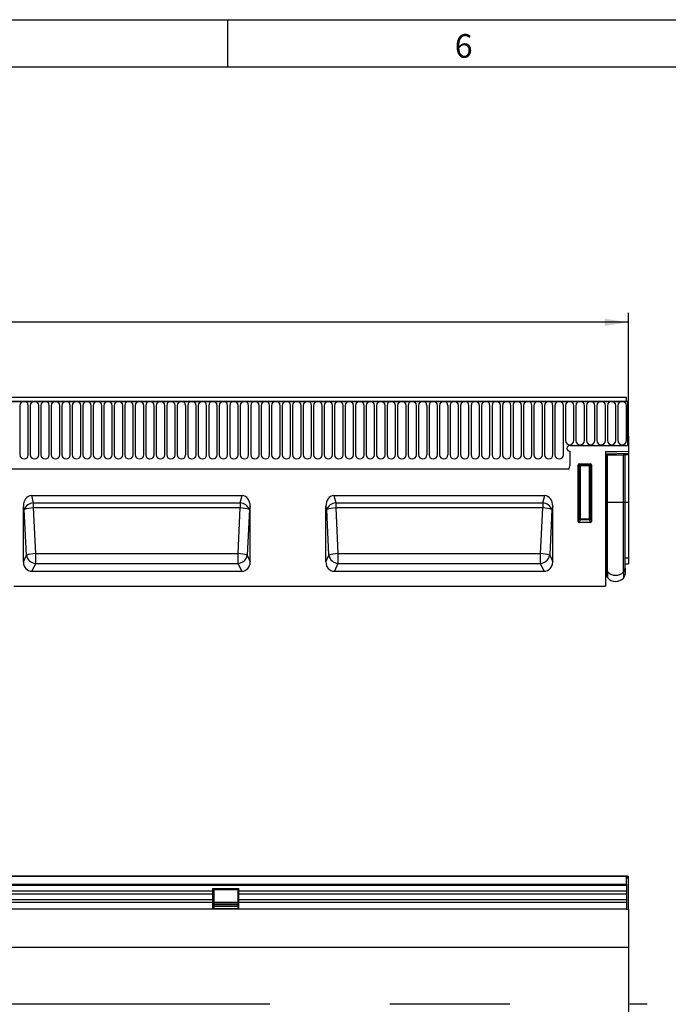
# Model space of a CAD drawing. Units: millimetres. Extents: x 75 to 2081, y 25 to 1460.
# Drawn here: x 1190 to 1533, y 939 to 1460 of the extents above; entities that cross this region are included whole.
import ezdxf

# ---------------------------------------------------------------- set-up
doc = ezdxf.new("R2010")
doc.units = ezdxf.units.MM
doc.header["$LTSCALE"] = 5
doc.linetypes.add('CENTERX2', pattern=[101.6, 63.5, -12.7, 12.7, -12.7])
doc.layers.get('0').update_dxf_attribs({"color": 1})
for name, color, linetype in [('3003543', 7, 'Continuous'), ('CENTERLINES', 1, 'CENTERX2'), ('DIMENSION', 3, 'Continuous')]:
    doc.layers.add(name, color=color, linetype=linetype)
doc.styles.add('SLDTEXTSTYLE0', font='TXT', dxfattribs={"width": 0.605})
doc.dimstyles.new('SLDDIMSTYLE0', dxfattribs={"dimtxt": 12.5, "dimasz": 12.5, "dimexe": 0, "dimexo": 0.0625, "dimgap": 3.125, "dimtad": 1, "dimrnd": 1e-09, "dimzin": 12, "dimdsep": 46, "dimtxsty": 'SLDTEXTSTYLE0', "dimsah": 1, "dimcen": 0.09, "dimadec": 0, "dimazin": 3, "dimtfac": 1, "dimtofl": 0, "dimtmove": 0, "dimatfit": 3, "dimfxl": 0, "dimfrac": 2, "dimtolj": 1, "dimtzin": 12, "dimarcsym": 0})

# ---------------------------------------------------------------- blocks, each defined once
blk = doc.blocks.new('1260034_003__D')
at = {"layer": 'DIMENSION'}
for p, q in [((512.01, 1239.63), (512.01, 1304.87)), ((1512.01, 1239.63), (1512.01, 1304.87)), ((1512.01, 1299.87), (512.01, 1299.87))]:
    blk.add_line(p, q, dxfattribs=at)
for points in [[(512.01, 1299.87), (524.51, 1297.95), (524.51, 1301.79)], [(1512.01, 1299.87), (1499.51, 1301.79), (1499.51, 1297.95)]]:
    blk.add_solid(points, dxfattribs=at)
at = {"layer": 'DIMENSION', "insert": (992.91, 1315.98), "char_height": 12.5, "attachment_point": 1, "style": 'SLDTEXTSTYLE0'}
blk.add_mtext('1000', dxfattribs=at)
blk = doc.blocks.new('1260034_003_Front_view')
for p, q in [((1010, 100), (12, 100)), ((1010, 97.88), (1010, 100)), ((1010.5, 97.88), (11.5, 97.88)), ((12, 97.88), (1010, 97.88)), ((689.14, 95.62), (689.14, 69.62)), ((693.61, 69.62), (693.61, 95.62)), ((694.69, 95.62), (694.69, 69.62)), ((699.16, 69.62), (699.16, 95.62)), ((700.24, 95.62), (700.24, 69.62)), ((704.71, 69.62), (704.71, 95.62)), ((705.79, 95.62), (705.79, 69.62)), ((710.26, 69.62), (710.26, 95.62)), ((711.34, 95.62), (711.34, 69.62)), ((715.81, 69.62), (715.81, 95.62)), ((716.89, 95.62), (716.89, 69.62)), ((721.36, 69.62), (721.36, 95.62)), ((722.44, 95.62), (722.44, 69.62)), ((726.91, 69.62), (726.91, 95.62)), ((727.99, 95.62), (727.99, 69.62)), ((732.46, 69.62), (732.46, 95.62)), ((733.54, 95.62), (733.54, 69.62)), ((738.01, 69.62), (738.01, 95.62)), ((739.09, 95.62), (739.09, 69.62)), ((743.56, 69.62), (743.56, 95.62)), ((744.64, 95.62), (744.64, 69.62)), ((749.11, 69.62), (749.11, 95.62)), ((750.19, 95.62), (750.19, 69.62)), ((754.66, 69.62), (754.66, 95.62)), ((755.74, 95.62), (755.74, 69.62)), ((760.21, 69.62), (760.21, 95.62)), ((761.29, 95.62), (761.29, 69.62)), ((765.76, 69.62), (765.76, 95.62)), ((766.84, 95.62), (766.84, 69.62)), ((771.31, 69.62), (771.31, 95.62)), ((772.39, 95.62), (772.39, 69.62)), ((776.86, 69.62), (776.86, 95.62)), ((777.94, 95.62), (777.94, 69.62)), ((782.41, 69.62), (782.41, 95.62)), ((783.49, 95.62), (783.49, 69.62)), ((787.96, 69.62), (787.96, 95.62)), ((789.04, 95.62), (789.04, 69.62)), ((793.51, 69.62), (793.51, 95.62)), ((794.59, 95.62), (794.59, 69.62)), ((799.06, 69.62), (799.06, 95.62)), ((800.14, 95.62), (800.14, 69.62)), ((804.61, 69.62), (804.61, 95.62)), ((805.69, 95.62), (805.69, 69.62)), ((810.16, 69.62), (810.16, 95.62)), ((811.24, 95.62), (811.24, 69.62)), ((815.71, 69.62), (815.71, 95.62)), ((816.79, 95.62), (816.79, 69.62)), ((821.26, 69.62), (821.26, 95.62)), ((822.34, 95.62), (822.34, 69.62)), ((826.81, 69.62), (826.81, 95.62)), ((827.89, 95.62), (827.89, 69.62)), ((832.36, 69.62), (832.36, 95.62)), ((833.44, 95.62), (833.44, 69.62)), ((837.91, 69.62), (837.91, 95.62)), ((838.99, 95.62), (838.99, 69.62)), ((843.46, 69.62), (843.46, 95.62)), ((844.54, 95.62), (844.54, 69.62)), ((849.01, 69.62), (849.01, 95.62)), ((850.09, 95.62), (850.09, 69.62)), ((854.56, 69.62), (854.56, 95.62)), ((855.64, 95.62), (855.64, 69.62)), ((860.11, 69.62), (860.11, 95.62)), ((861.19, 95.62), (861.19, 69.62)), ((865.66, 69.62), (865.66, 95.62)), ((866.74, 95.62), (866.74, 69.62)), ((871.21, 69.62), (871.21, 95.62)), ((872.29, 95.62), (872.29, 69.62)), ((876.76, 69.62), (876.76, 95.62)), ((877.84, 95.62), (877.84, 69.62)), ((882.31, 69.62), (882.31, 95.62)), ((883.39, 95.62), (883.39, 69.62)), ((887.86, 69.62), (887.86, 95.62)), ((888.94, 95.62), (888.94, 69.62)), ((893.41, 69.62), (893.41, 95.62)), ((894.49, 95.62), (894.49, 69.62)), ((898.96, 69.62), (898.96, 95.62)), ((900.04, 95.62), (900.04, 69.62)), ((904.51, 69.62), (904.51, 95.62)), ((905.59, 95.62), (905.59, 69.62)), ((910.06, 69.62), (910.06, 95.62)), ((911.14, 95.62), (911.14, 69.62)), ((915.61, 69.62), (915.61, 95.62)), ((916.69, 95.62), (916.69, 69.62)), ((921.16, 69.62), (921.16, 95.62)), ((922.24, 95.62), (922.24, 69.62)), ((926.71, 69.62), (926.71, 95.62)), ((927.79, 95.62), (927.79, 69.62)), ((932.26, 69.62), (932.26, 95.62)), ((933.34, 95.62), (933.34, 69.62)), ((937.81, 69.62), (937.81, 95.62)), ((938.89, 95.62), (938.89, 69.62)), ((943.36, 69.62), (943.36, 95.62)), ((944.44, 95.62), (944.44, 69.62)), ((948.91, 69.62), (948.91, 95.62)), ((949.99, 95.62), (949.99, 69.62)), ((954.46, 69.62), (954.46, 95.62)), ((955.54, 95.62), (955.54, 69.62)), ((960.01, 69.62), (960.01, 95.62)), ((961.09, 95.62), (961.09, 69.62)), ((965.56, 69.62), (965.56, 95.62)), ((966.64, 95.62), (966.64, 69.62)), ((971.11, 69.62), (971.11, 95.62)), ((972.19, 95.62), (972.19, 69.62)), ((976.66, 69.62), (976.66, 95.62)), ((977.74, 95.62), (977.74, 77.12)), ((982.21, 77.12), (982.21, 95.62)), ((983.29, 95.62), (983.29, 77.12)), ((987.76, 77.12), (987.76, 95.62)), ((988.84, 95.62), (988.84, 77.12)), ((993.31, 77.12), (993.31, 95.62)), ((994.39, 95.62), (994.39, 77.12)), ((998.86, 77.12), (998.86, 95.62)), ((999.94, 95.62), (999.94, 77.12)), ((1004.41, 77.12), (1004.41, 95.62)), ((1005.49, 95.62), (1005.49, 77.12)), ((1009.96, 77.12), (1009.96, 95.62)), ((1010, 97.88), (1010.5, 97.88)), ((1010.5, 97.88), (1010.5, 74.5)), ((1010.5, 79.5), (1010.5, 74.5)), ((1010.5, 79.5), (1011, 79.5)), ((1011, 79.5), (1011, 71.58)), ((980, 74.5), (1010.5, 74.5)), ((980, 71.5), (980, 63.8)), ((999, 71.27), (1011, 71.58)), ((1011, 71.29), (999, 70.98)), ((999, 71.27), (999, 0)), ((999, 70.06), (1011, 70.38)), ((999.01, 69.6), (999, 69.6)), ((999.01, 44.5), (999.01, 69.6)), ((999.25, 69.6), (999.01, 69.6)), ((999.25, 44.5), (999.25, 69.6)), ((999.25, 69.6), (999.93, 69.6)), ((999.93, 69.6), (1008.48, 69.6)), ((999.93, 44.5), (999.93, 69.6)), ((1011, 69.67), (1008.34, 69.6)), ((1008.48, 69.6), (1009.25, 69.6)), ((1008.48, 44.5), (1008.48, 69.6)), ((1009.25, 44.5), (1009.25, 69.6)), ((1011, 71.58), (1011, 71.29)), ((1011, 71.29), (1011, 70.38)), ((1011, 70.38), (1011, 69.67)), ((1011, 69.67), (1011, 44.5)), ((984.5, 34.32), (984.5, 64.26)), ((985, 63.76), (984.5, 64.26)), ((984.99, 64.75), (991.01, 64.75)), ((984.99, 64.75), (985.49, 64.25)), ((985, 35.64), (985, 63.76)), ((985.49, 63.76), (985, 63.76)), ((985.49, 64.25), (990.51, 64.25)), ((985.49, 63.76), (985.49, 64.25)), ((985.49, 63.76), (985.49, 35.64)), ((990.51, 63.76), (985.49, 63.76)), ((990.51, 64.25), (991.01, 64.75)), ((990.51, 63.76), (990.51, 64.25)), ((990.51, 35.64), (990.51, 63.76)), ((991, 63.76), (990.51, 63.76)), ((991.5, 64.26), (991, 63.76)), ((991, 63.76), (991, 35.64)), ((991.5, 64.26), (991.5, 34.32)), ((42.22, 62.2), (979.78, 62.2)), ((42.22, 62.2), (979.78, 62.2)), ((695.23, 48), (806.77, 48)), ((695.23, 48), (696.27, 44.11)), ((805.73, 44.11), (806.77, 48)), ((855.23, 48), (966.77, 48)), ((855.23, 48), (856.27, 44.11)), ((965.73, 44.11), (966.77, 48)), ((691, 13.03), (691, 42.22)), ((691.44, 40.58), (691, 42.22)), ((696.27, 44.11), (805.73, 44.11)), ((696.27, 44.11), (696.27, 41.45)), ((805.73, 44.11), (805.73, 41.45)), ((811, 42.22), (810.56, 40.58)), ((811, 13.03), (811, 42.22)), ((851, 13.03), (851, 42.22)), ((851.44, 40.58), (851, 42.22)), ((856.27, 44.11), (965.73, 44.11)), ((856.27, 44.11), (856.27, 41.45)), ((965.73, 44.11), (965.73, 41.45)), ((971, 42.22), (970.56, 40.58)), ((971, 13.03), (971, 42.22)), ((999.01, 44.5), (999, 44.5)), ((999.01, 12.03), (999.01, 44.5)), ((999.25, 44.5), (999.01, 44.5)), ((999.25, 9.72), (999.25, 44.5)), ((999.25, 44.5), (999.93, 44.5)), ((999.93, 7.86), (999.93, 44.5)), ((999.93, 44.5), (1008.48, 44.5)), ((1008.48, 7.65), (1008.48, 44.5)), ((1008.48, 44.5), (1009.25, 44.5)), ((1009.25, 9.62), (1009.25, 44.5)), ((1009.25, 44.5), (1011, 44.5)), ((1011, 44.5), (1011, 15.08)), ((692.58, 16.43), (691.44, 40.58)), ((696.27, 41.45), (697.41, 17.3)), ((805.73, 41.45), (696.27, 41.45)), ((804.59, 17.3), (805.73, 41.45)), ((810.56, 40.58), (809.42, 16.43)), ((852.58, 16.43), (851.44, 40.58)), ((856.27, 41.45), (857.41, 17.3)), ((965.73, 41.45), (856.27, 41.45)), ((964.59, 17.3), (965.73, 41.45)), ((970.56, 40.58), (969.42, 16.43)), ((984.5, 34.32), (985, 35.64)), ((985.49, 35.19), (984.97, 33.81)), ((991.03, 33.81), (984.97, 33.81)), ((985.49, 35.64), (985, 35.64)), ((985.49, 35.19), (985.49, 35.64)), ((985.49, 35.64), (990.51, 35.64)), ((990.51, 35.19), (985.49, 35.19)), ((991, 35.64), (990.51, 35.64)), ((990.51, 35.19), (990.51, 35.64)), ((991.03, 33.81), (990.51, 35.19)), ((991, 35.64), (991.5, 34.32)), ((691, 13.03), (692.58, 16.43)), ((697.41, 17.3), (804.59, 17.3)), ((697.41, 17.3), (697.41, 12.1)), ((804.59, 12.1), (804.59, 17.3)), ((809.42, 16.43), (811, 13.03)), ((851, 13.03), (852.58, 16.43)), ((857.41, 17.3), (964.59, 17.3)), ((857.41, 17.3), (857.41, 12.1)), ((964.59, 12.1), (964.59, 17.3)), ((969.42, 16.43), (971, 13.03)), ((697.41, 12.1), (695.51, 8)), ((697.41, 12.1), (804.59, 12.1)), ((806.49, 8), (804.59, 12.1)), ((857.41, 12.1), (855.51, 8)), ((857.41, 12.1), (964.59, 12.1)), ((966.49, 8), (964.59, 12.1)), ((999.01, 12.03), (999, 12.04)), ((999.01, 12.03), (999.01, 8.87)), ((1009.25, 15.04), (1011, 15.08)), ((1009.25, 11.94), (1011, 11.98)), ((1011, 15.08), (1011, 11.98)), ((695.51, 8), (806.49, 8)), ((855.51, 8), (966.49, 8)), ((999, 8.88), (999.01, 8.87)), ((999.25, 9.72), (999.25, 6.51)), ((999.93, 7.86), (999.93, 4.61)), ((1008.48, 7.65), (1008.48, 4.4)), ((1009.25, 9.62), (1009.25, 6.41)), ((686, 0), (999, 0))]:
    blk.add_line(p, q)
for centre, radius, start, end in [((691.37, 95.62), 2.23, 0, 180), ((696.92, 95.62), 2.23, 0, 180), ((702.47, 95.62), 2.23, 0, 180), ((708.02, 95.62), 2.23, 0, 180), ((713.57, 95.62), 2.23, 0, 180), ((719.12, 95.62), 2.23, 0, 180), ((724.67, 95.62), 2.23, 0, 180), ((730.22, 95.62), 2.23, 0, 180), ((735.77, 95.62), 2.23, 0, 180), ((741.32, 95.62), 2.23, 0, 180), ((746.87, 95.62), 2.23, 0, 180), ((752.42, 95.62), 2.23, 0, 180), ((757.97, 95.62), 2.23, 0, 180), ((763.52, 95.62), 2.23, 0, 180), ((769.07, 95.62), 2.23, 0, 180), ((774.62, 95.62), 2.23, 0, 180), ((780.17, 95.62), 2.23, 0, 180), ((785.72, 95.62), 2.23, 0, 180), ((791.27, 95.62), 2.23, 0, 180), ((796.82, 95.62), 2.23, 0, 180), ((802.37, 95.62), 2.23, 0, 180), ((807.92, 95.62), 2.23, 0, 180), ((813.47, 95.62), 2.23, 0, 180), ((819.02, 95.62), 2.23, 0, 180), ((824.57, 95.62), 2.23, 0, 180), ((830.12, 95.62), 2.23, 0, 180), ((835.67, 95.62), 2.23, 0, 180), ((841.22, 95.62), 2.23, 0, 180), ((846.77, 95.62), 2.23, 0, 180), ((852.32, 95.62), 2.23, 0, 180), ((857.87, 95.62), 2.23, 0, 180), ((863.42, 95.62), 2.23, 0, 180), ((868.97, 95.62), 2.23, 0, 180), ((874.52, 95.62), 2.23, 0, 180), ((880.07, 95.62), 2.23, 0, 180), ((885.62, 95.62), 2.23, 0, 180), ((891.17, 95.62), 2.23, 0, 180), ((896.72, 95.62), 2.23, 0, 180), ((902.27, 95.62), 2.23, 0, 180), ((907.82, 95.62), 2.23, 0, 180), ((913.37, 95.62), 2.23, 0, 180), ((918.92, 95.62), 2.23, 0, 180), ((924.47, 95.62), 2.23, 0, 180), ((930.02, 95.62), 2.23, 0, 180), ((935.57, 95.62), 2.23, 0, 180), ((941.12, 95.62), 2.23, 0, 180), ((946.67, 95.62), 2.23, 0, 180), ((952.22, 95.62), 2.23, 0, 180), ((957.77, 95.62), 2.23, 0, 180), ((963.32, 95.62), 2.23, 0, 180), ((968.87, 95.62), 2.23, 0, 180), ((974.42, 95.62), 2.23, 0, 180), ((979.97, 95.62), 2.23, 0, 180), ((985.52, 95.62), 2.23, 0, 180), ((991.07, 95.62), 2.23, 0, 180), ((996.62, 95.62), 2.23, 0, 180), ((1002.17, 95.62), 2.23, 0, 180), ((1007.73, 95.62), 2.23, 0, 180), ((979.97, 77.12), 2.23, 180, 0), ((980, 73), 1.5, 90, 270), ((985.52, 77.12), 2.23, 180, 0), ((991.07, 77.12), 2.23, 180, 0), ((996.62, 77.12), 2.23, 180, 0), ((1002.17, 77.12), 2.23, 180, 0), ((1007.73, 77.12), 2.23, 180, 0), ((691.37, 69.62), 2.23, 180, 0), ((696.92, 69.62), 2.23, 180, 0), ((702.47, 69.62), 2.23, 180, 0), ((708.02, 69.62), 2.23, 180, 0), ((713.57, 69.62), 2.23, 180, 0), ((719.12, 69.62), 2.23, 180, 0), ((724.67, 69.62), 2.23, 180, 0), ((730.22, 69.62), 2.23, 180, 0), ((735.77, 69.62), 2.23, 180, 0), ((741.32, 69.62), 2.23, 180, 0), ((746.87, 69.62), 2.23, 180, 0), ((752.42, 69.62), 2.23, 180, 0), ((757.97, 69.62), 2.23, 180, 0), ((763.52, 69.62), 2.23, 180, 0), ((769.07, 69.62), 2.23, 180, 0), ((774.62, 69.62), 2.23, 180, 0), ((780.17, 69.62), 2.23, 180, 0), ((785.72, 69.62), 2.23, 180, 0), ((791.27, 69.62), 2.23, 180, 0), ((796.82, 69.62), 2.23, 180, 0), ((802.37, 69.62), 2.23, 180, 0), ((807.92, 69.62), 2.23, 180, 0), ((813.47, 69.62), 2.23, 180, 0), ((819.02, 69.62), 2.23, 180, 0), ((824.57, 69.62), 2.23, 180, 0), ((830.12, 69.62), 2.23, 180, 0), ((835.67, 69.62), 2.23, 180, 0), ((841.22, 69.62), 2.23, 180, 0), ((846.77, 69.62), 2.23, 180, 0), ((852.32, 69.62), 2.23, 180, 0), ((857.87, 69.62), 2.23, 180, 0), ((863.42, 69.62), 2.23, 180, 0), ((868.97, 69.62), 2.23, 180, 0), ((874.52, 69.62), 2.23, 180, 0), ((880.07, 69.62), 2.23, 180, 0), ((885.62, 69.62), 2.23, 180, 0), ((891.17, 69.62), 2.23, 180, 0), ((896.72, 69.62), 2.23, 180, 0), ((902.27, 69.62), 2.23, 180, 0), ((907.82, 69.62), 2.23, 180, 0), ((913.37, 69.62), 2.23, 180, 0), ((918.92, 69.62), 2.23, 180, 0), ((924.47, 69.62), 2.23, 180, 0), ((930.02, 69.62), 2.23, 180, 0), ((935.57, 69.62), 2.23, 180, 0), ((941.12, 69.62), 2.23, 180, 0), ((946.67, 69.62), 2.23, 180, 0), ((952.22, 69.62), 2.23, 180, 0), ((957.77, 69.62), 2.23, 180, 0), ((963.32, 69.62), 2.23, 180, 0), ((968.87, 69.62), 2.23, 180, 0), ((974.42, 69.62), 2.23, 180, 0), ((974, 63.8), 6, 344.5129, 0), ((985.51, 63.74), 0.511, 91.9981, 178.0019), ((990.49, 63.74), 0.511, 1.9981, 88.0019), ((696.64, 38.54), 5.59, 93.8342, 158.5779), ((805.36, 38.54), 5.59, 21.4221, 86.1658), ((856.64, 38.54), 5.59, 93.8342, 158.5779), ((965.36, 38.54), 5.59, 21.4221, 86.1658), ((696.05, 28.82), 12.63, 88.9887, 111.3941), ((805.95, 28.82), 12.63, 68.6059, 91.0113), ((856.05, 28.82), 12.63, 88.9887, 111.3941), ((965.95, 28.82), 12.63, 68.6059, 91.0113), ((985.52, 35.71), 0.519, 187.2498, 267.5041), ((990.48, 35.71), 0.519, 272.4959, 352.7502), ((697.19, 4.67), 12.63, 88.9887, 111.3941), ((697.91, 17.52), 5.44, 191.5105, 264.7322), ((804.81, 4.67), 12.63, 68.6059, 91.0113), ((804.09, 17.52), 5.44, 275.2678, 348.4895), ((857.19, 4.67), 12.63, 88.9887, 111.3941), ((857.91, 17.52), 5.44, 191.5105, 264.7322), ((964.81, 4.67), 12.63, 68.6059, 91.0113), ((964.09, 17.52), 5.44, 275.2678, 348.4895), ((998.47, 11.47), 0.777, 0.104, 45.983), ((998.45, 8.3), 0.8, 0, 45.2649), ((1002.16, 9.72), 2.91, 180.0698, 219.9057), ((1002.25, 6.51), 3, 180, 219.2428), ((1004.29, 11.53), 5.71, 220.0844, 317.1002), ((1006.34, 9.62), 2.91, 317.1935, 359.9149), ((1006.25, 6.41), 3, 317.8848, 0), ((1004.29, 8.18), 5.64, 219.2428, 317.8848)]:
    blk.add_arc(centre, radius, start, end)
for centre, major_axis, ratio, start_param, end_param in [((985.01, 64.24), (0.364, -0.364), 0.970288, 2.371274, 3.911912), ((990.99, 64.24), (-0.364, -0.364), 0.970288, 2.371274, 3.911912), ((696.18, 40.93), (-1.86, 6.95), 0.694747, 6.099135, 7.485882), ((805.82, 40.93), (1.86, 6.95), 0.694747, 5.080489, 6.467235), ((856.18, 40.93), (-1.86, 6.95), 0.694747, 6.099135, 7.485882), ((965.82, 40.93), (1.86, 6.95), 0.694747, 5.080489, 6.467235), ((985.01, 34.36), (-0.198, -0.523), 0.894952, 5.112156, 6.6095), ((990.99, 34.36), (0.198, -0.523), 0.894952, 5.956871, 7.454214), ((696.18, 13.77), (2.5, 5.38), 0.84361, 2.073745, 3.514768), ((805.82, 13.77), (-2.5, 5.38), 0.84361, 2.768417, 4.20944), ((856.18, 13.77), (2.5, 5.38), 0.84361, 2.073745, 3.514768), ((965.82, 13.77), (-2.5, 5.38), 0.84361, 2.768417, 4.20944)]:
    blk.add_ellipse(centre, major_axis=major_axis, ratio=ratio, start_param=start_param, end_param=end_param)
blk = doc.blocks.new('1260034_003_Top_view')
for p, q in [((11.5, 135), (1010.5, 135)), ((1010, 135), (12, 135)), ((12, 130.75), (1010, 130.75)), ((1010, 130.75), (1010, 135)), ((1010.5, 135), (1010, 135)), ((1010.5, 134), (1010, 134)), ((1010, 130.75), (1010, 117.5)), ((1010.5, 135), (1011, 135)), ((1010.5, 134), (1010.5, 135)), ((1011, 117.5), (1011, 135)), ((1010, 130.14), (12, 130.14)), ((791.3, 127.07), (305, 127.07)), ((791.3, 125.57), (305, 125.57)), ((791.3, 128.5), (805, 128.5)), ((791.3, 127.07), (791.3, 128.5)), ((791.9, 127.85), (791.3, 127.85)), ((791.3, 125.57), (791.3, 127.07)), ((791.3, 122.5), (791.3, 125.57)), ((791.9, 128), (804.4, 128)), ((791.9, 127.85), (791.9, 128)), ((791.9, 124.78), (791.9, 127.85)), ((804.4, 128), (804.4, 127.85)), ((804.4, 127.85), (804.4, 124.78)), ((805, 127.85), (804.4, 127.85)), ((805, 127.07), (805, 128.5)), ((805, 125.57), (805, 127.07)), ((1010, 127.07), (805, 127.07)), ((805, 122.5), (805, 125.57)), ((1010, 125.57), (805, 125.57)), ((791.3, 122.5), (305, 122.5)), ((791.3, 121), (305, 121)), ((791.9, 124.78), (791.3, 124.78)), ((791.9, 123.28), (791.3, 123.28)), ((791.3, 121), (791.3, 122.5)), ((791.3, 117.5), (791.3, 121)), ((791.9, 120.21), (791.3, 120.21)), ((791.9, 123.28), (791.9, 124.78)), ((791.9, 120.21), (791.9, 123.28)), ((804.4, 121.05), (791.9, 121.05)), ((804.4, 120.77), (791.9, 120.77)), ((791.9, 118.5), (791.9, 120.21)), ((791.9, 120.04), (804.4, 120.04)), ((804.4, 124.78), (804.4, 123.28)), ((805, 124.78), (804.4, 124.78)), ((804.4, 123.28), (804.4, 120.21)), ((805, 123.28), (804.4, 123.28)), ((804.4, 120.21), (804.4, 118.5)), ((805, 120.21), (804.4, 120.21)), ((805, 121), (805, 122.5)), ((1010, 122.5), (805, 122.5)), ((805, 117.5), (805, 121)), ((1010, 121), (805, 121)), ((791.3, 117.5), (305, 117.5)), ((791.9, 118.5), (791.3, 118.5)), ((805, 117.77), (791.3, 117.77)), ((805, 117.5), (791.3, 117.5)), ((791.9, 119.18), (804.4, 119.18)), ((805, 118.5), (804.4, 118.5)), ((1010, 117.5), (805, 117.5)), ((1010, 117.5), (1011, 117.5)), ((1011, 117.5), (1011, 97.46)), ((11, 97.46), (1011, 97.46)), ((1011, 97.46), (1011, 37.54))]:
    blk.add_line(p, q)

msp = doc.modelspace()

# ---------------------------------------------------------------- linework, layer by layer
for p, q in [((75, 1460), (2075, 1460)), ((1300, 1460), (1300, 1435)), ((100, 1435), (2050, 1435))]:
    msp.add_line(p, q)
at = {"layer": 'CENTERLINES'}
msp.add_line((496.877, 939.227), (1522.012, 939.227), dxfattribs=at)

# ---------------------------------------------------------------- block references
at = {"layer": '3003543'}
for name, p in [('1260034_003_Front_view', (501.012, 1160.13)), ('1260034_003_Top_view', (501.012, 871.727))]:
    msp.add_blockref(name, p, dxfattribs=at)

# ---------------------------------------------------------------- texts
at = {"insert": (1424.913, 1452.363), "char_height": 12.5, "attachment_point": 2, "style": 'SLDTEXTSTYLE0'}
msp.add_mtext('6', dxfattribs=at)

# ---------------------------------------------------------------- dimensions: what is measured, and where the dimension line sits
at = {"layer": 'DIMENSION'}
dim = msp.add_linear_dim(base=(512.012, 1299.869), p1=(1512.012, 1239.63), p2=(512.012, 1239.63), dimstyle='SLDDIMSTYLE0', dxfattribs=at)
dim.commit()
dim.dimension.update_dxf_attribs({"geometry": '1260034_003__D', "text_midpoint": (1012.012, 1299.869), "dimtype": 160})

doc.saveas('drawing.dxf')
